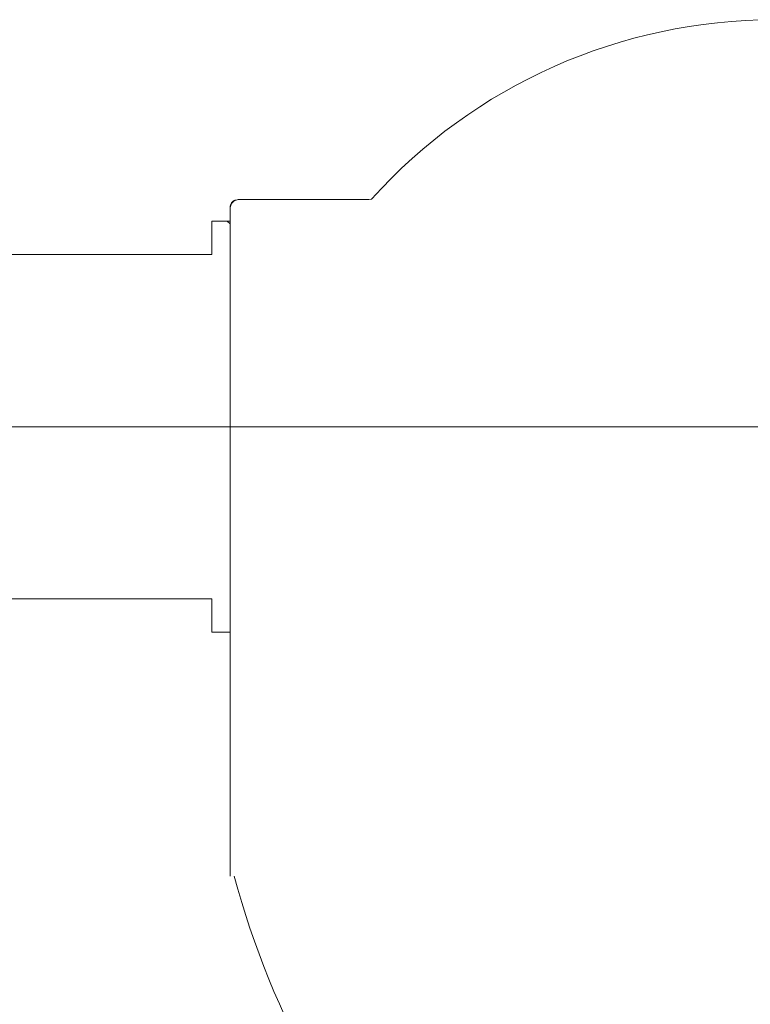
# Model space of a CAD drawing. Units: inches. Extents: x 44 to 166, y -217 to -82.
# Drawn here: x 66 to 73, y -180 to -172 of the extents above; entities that cross this region are included whole.
import ezdxf

# ---------------------------------------------------------------- set-up
doc = ezdxf.new("R2010")
doc.units = ezdxf.units.IN
doc.header["$MEASUREMENT"] = 0
doc.layers.add('Layer 1', color=7, linetype='Continuous')

# ---------------------------------------------------------------- blocks, each defined once
blk = doc.blocks.new('block 673')
at = {"layer": 'Layer 1', "color": 7, "lineweight": 13}
blk.add_lwpolyline([(69.3358, -173.594), (69.3581, -173.5885)], dxfattribs=at)
blk = doc.blocks.new('block 1526')
at = {"layer": 'Layer 1', "color": 7, "lineweight": 13}
blk.add_lwpolyline([(68.2211, -173.594), (68.1877, -173.6052)], dxfattribs=at)
blk = doc.blocks.new('block 1527')
at = {"layer": 'Layer 1', "color": 7, "lineweight": 13}
blk.add_lwpolyline([(68.1877, -173.6052), (68.1654, -173.6275)], dxfattribs=at)
blk = doc.blocks.new('block 1528')
at = {"layer": 'Layer 1', "color": 7, "lineweight": 13}
blk.add_lwpolyline([(68.1654, -173.6275), (68.1543, -173.6609)], dxfattribs=at)
blk = doc.blocks.new('block 1548')
at = {"layer": 'Layer 1', "color": 7, "lineweight": 13}
blk.add_lwpolyline([(69.3358, -173.594), (68.2211, -173.594)], dxfattribs=at)
blk = doc.blocks.new('block 1572')
at = {"layer": 'Layer 1', "color": 7, "lineweight": 13}
blk.add_lwpolyline([(68.1543, -179.3566), (68.1543, -173.6609)], dxfattribs=at)
blk = doc.blocks.new('block 1601')
at = {"layer": 'Layer 1', "color": 7, "lineweight": 13}
blk.add_lwpolyline([(68.2211, -173.594), (69.3358, -173.594)], dxfattribs=at)
blk = doc.blocks.new('block 1602')
at = {"layer": 'Layer 1', "color": 7, "lineweight": 13}
blk.add_lwpolyline([(68.2211, -173.594), (68.2044, -173.5996)], dxfattribs=at)
blk = doc.blocks.new('block 1603')
at = {"layer": 'Layer 1', "color": 7, "lineweight": 13}
blk.add_lwpolyline([(68.2044, -173.5996), (68.1933, -173.5996)], dxfattribs=at)
blk = doc.blocks.new('block 1604')
at = {"layer": 'Layer 1', "color": 7, "lineweight": 13}
blk.add_lwpolyline([(68.1933, -173.5996), (68.1821, -173.6052)], dxfattribs=at)
blk = doc.blocks.new('block 1605')
at = {"layer": 'Layer 1', "color": 7, "lineweight": 13}
blk.add_lwpolyline([(68.1821, -173.6052), (68.171, -173.6163)], dxfattribs=at)
blk = doc.blocks.new('block 1606')
at = {"layer": 'Layer 1', "color": 7, "lineweight": 13}
blk.add_lwpolyline([(68.171, -173.6163), (68.1654, -173.6219)], dxfattribs=at)
blk = doc.blocks.new('block 1607')
at = {"layer": 'Layer 1', "color": 7, "lineweight": 13}
blk.add_lwpolyline([(68.1654, -173.6219), (68.1598, -173.633)], dxfattribs=at)
blk = doc.blocks.new('block 1608')
at = {"layer": 'Layer 1', "color": 7, "lineweight": 13}
blk.add_lwpolyline([(68.1543, -179.2507), (68.1543, -173.6609)], dxfattribs=at)
blk = doc.blocks.new('block 1617')
at = {"layer": 'Layer 1', "color": 7, "lineweight": 13}
blk.add_open_spline([(68.1877, -179.3566), (68.8329, -181.7566), (70.6295, -183.6785), (72.9806, -184.4839)], degree=3, dxfattribs=at)
blk = doc.blocks.new('block 1618')
at = {"layer": 'Layer 1', "color": 7, "lineweight": 13}
blk.add_open_spline([(72.7911, -172.0614), (71.4821, -172.0611), (70.2344, -172.6161), (69.3581, -173.5885)], degree=3, dxfattribs=at)
blk = doc.blocks.new('block 1659')
at = {"layer": 'Layer 1', "color": 7, "lineweight": 13}
blk.add_lwpolyline([(67.9982, -177.2779), (68.1543, -177.2779)], dxfattribs=at)
blk = doc.blocks.new('block 1660')
at = {"layer": 'Layer 1', "color": 7, "lineweight": 13}
blk.add_lwpolyline([(67.9982, -176.9936), (67.9982, -177.2779)], dxfattribs=at)
blk = doc.blocks.new('block 1661')
at = {"layer": 'Layer 1', "color": 7, "lineweight": 13}
blk.add_lwpolyline([(64.9369, -176.9936), (67.9982, -176.9936)], dxfattribs=at)
blk = doc.blocks.new('block 1662')
at = {"layer": 'Layer 1', "color": 7, "lineweight": 13}
blk.add_lwpolyline([(67.9982, -176.9936), (67.9982, -177.2779)], dxfattribs=at)
blk = doc.blocks.new('block 1663')
at = {"layer": 'Layer 1', "color": 7, "lineweight": 13}
blk.add_lwpolyline([(67.9982, -177.2779), (68.1543, -177.2779)], dxfattribs=at)
blk = doc.blocks.new('block 1664')
at = {"layer": 'Layer 1', "color": 7, "lineweight": 13}
blk.add_lwpolyline([(67.3873, -176.9936), (67.9982, -176.9936)], dxfattribs=at)
blk = doc.blocks.new('block 1672')
at = {"layer": 'Layer 1', "color": 7, "lineweight": 13}
blk.add_lwpolyline([(67.9982, -173.7779), (68.1543, -173.7779)], dxfattribs=at)
blk = doc.blocks.new('block 1673')
at = {"layer": 'Layer 1', "color": 7, "lineweight": 13}
blk.add_lwpolyline([(67.9982, -174.0621), (67.9982, -173.7779)], dxfattribs=at)
blk = doc.blocks.new('block 1674')
at = {"layer": 'Layer 1', "color": 7, "lineweight": 13}
blk.add_lwpolyline([(65.2045, -174.0621), (67.9982, -174.0621)], dxfattribs=at)
blk = doc.blocks.new('block 1676')
at = {"layer": 'Layer 1', "color": 7, "lineweight": 13}
blk.add_lwpolyline([(68.1543, -173.8002), (68.1264, -173.7779)], dxfattribs=at)
blk = doc.blocks.new('block 1716')
at = {"layer": 'Layer 1', "color": 7, "lineweight": 13}
blk.add_lwpolyline([(68.1543, -179.2507), (68.1543, -173.6609)], dxfattribs=at)
blk = doc.blocks.new('block 1717')
at = {"layer": 'Layer 1', "color": 7, "lineweight": 13}
blk.add_lwpolyline([(68.1543, -173.6497), (68.1543, -173.6609)], dxfattribs=at)
blk = doc.blocks.new('block 1718')
at = {"layer": 'Layer 1', "color": 7, "lineweight": 13}
blk.add_lwpolyline([(68.1598, -173.633), (68.1543, -173.6497)], dxfattribs=at)
blk = doc.blocks.new('block 1719')
at = {"layer": 'Layer 1', "color": 7, "lineweight": 13}
blk.add_lwpolyline([(68.1654, -173.6219), (68.1598, -173.633)], dxfattribs=at)
blk = doc.blocks.new('block 1720')
at = {"layer": 'Layer 1', "color": 7, "lineweight": 13}
blk.add_lwpolyline([(68.171, -173.6163), (68.1654, -173.6219)], dxfattribs=at)
blk = doc.blocks.new('block 1721')
at = {"layer": 'Layer 1', "color": 7, "lineweight": 13}
blk.add_lwpolyline([(68.1821, -173.6052), (68.171, -173.6163)], dxfattribs=at)
blk = doc.blocks.new('block 1722')
at = {"layer": 'Layer 1', "color": 7, "lineweight": 13}
blk.add_lwpolyline([(68.1933, -173.5996), (68.1821, -173.6052)], dxfattribs=at)
blk = doc.blocks.new('block 1723')
at = {"layer": 'Layer 1', "color": 7, "lineweight": 13}
blk.add_lwpolyline([(68.2044, -173.5996), (68.1933, -173.5996)], dxfattribs=at)
blk = doc.blocks.new('block 1724')
at = {"layer": 'Layer 1', "color": 7, "lineweight": 13}
blk.add_lwpolyline([(68.2211, -173.594), (68.2044, -173.5996)], dxfattribs=at)
blk = doc.blocks.new('block 1725')
at = {"layer": 'Layer 1', "color": 7, "lineweight": 13}
blk.add_lwpolyline([(68.2211, -173.594), (69.3358, -173.594)], dxfattribs=at)
blk = doc.blocks.new('block 1731')
at = {"layer": 'Layer 1', "color": 7, "lineweight": 13}
blk.add_lwpolyline([(67.9982, -174.0621), (67.9982, -173.7779)], dxfattribs=at)
blk = doc.blocks.new('block 1732')
at = {"layer": 'Layer 1', "color": 7, "lineweight": 13}
blk.add_lwpolyline([(69.3358, -173.594), (68.2211, -173.594)], dxfattribs=at)
blk = doc.blocks.new('block 1733')
at = {"layer": 'Layer 1', "color": 7, "lineweight": 13}
blk.add_lwpolyline([(67.9982, -173.7779), (68.1543, -173.7779)], dxfattribs=at)
blk = doc.blocks.new('block 1734')
at = {"layer": 'Layer 1', "color": 7, "lineweight": 13}
blk.add_lwpolyline([(66.4807, -174.0621), (67.9982, -174.0621)], dxfattribs=at)
blk = doc.blocks.new('block 1749')
at = {"layer": 'Layer 1', "color": 7, "lineweight": 13}
blk.add_lwpolyline([(68.1654, -173.6275), (68.1543, -173.6609)], dxfattribs=at)
blk = doc.blocks.new('block 1750')
at = {"layer": 'Layer 1', "color": 7, "lineweight": 13}
blk.add_lwpolyline([(68.1877, -173.6052), (68.1654, -173.6275)], dxfattribs=at)
blk = doc.blocks.new('block 1751')
at = {"layer": 'Layer 1', "color": 7, "lineweight": 13}
blk.add_lwpolyline([(68.2211, -173.594), (68.1877, -173.6052)], dxfattribs=at)
blk = doc.blocks.new('block 1780')
at = {"layer": 'Layer 1', "color": 7, "lineweight": 13}
blk.add_lwpolyline([(76.2931, -175.5279), (60.5336, -175.5279)], dxfattribs=at)

msp = doc.modelspace()

# ---------------------------------------------------------------- block references
at = {"layer": 'Layer 1'}
for name in ['block 1618', 'block 1527', 'block 1750', 'block 1605', 'block 1721', 'block 1604', 'block 1722', 'block 1526', 'block 1751', 'block 1603', 'block 1723', 'block 1602', 'block 1724', 'block 1548', 'block 1601', 'block 1725', 'block 1732', 'block 673', 'block 1528', 'block 1749', 'block 1718', 'block 1717', 'block 1572', 'block 1608', 'block 1716', 'block 1607', 'block 1719', 'block 1606', 'block 1720', 'block 1672', 'block 1673', 'block 1731', 'block 1733', 'block 1676', 'block 1674', 'block 1734', 'block 1780', 'block 1661', 'block 1664', 'block 1660', 'block 1662', 'block 1659', 'block 1663', 'block 1617']:
    msp.add_blockref(name, (0, 0), dxfattribs=at)

doc.saveas('drawing.dxf')
